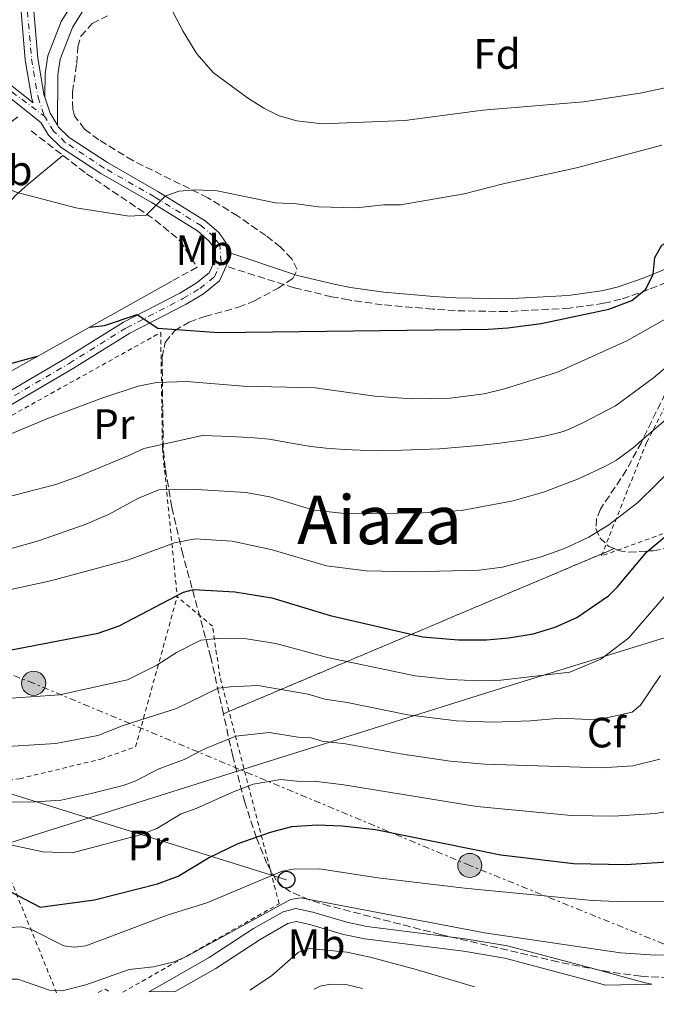
# Model space of a CAD drawing. Units: metres. Extents: x 599983 to 603408, y 4773120 to 4775484.
# Drawn here: x 601581 to 601732, y 4773141 to 4773373 of the extents above; entities that cross this region are included whole.
import ezdxf
from ezdxf.enums import TextEntityAlignment as Align

# ---------------------------------------------------------------- set-up
doc = ezdxf.new("R2010")
doc.units = ezdxf.units.M
doc.header["$MEASUREMENT"] = 0
for name, pattern in [('DGN Style 2', [1.7399219301090239, 1.043953158065414, -0.6959687720436097]), ('DGN Style 3', [2.435890702152634, 1.739921930109024, -0.6959687720436097]), ('DGN Style 4', [2.7856150101045474, 1.391937544087219, -0.6959687720436097, 0.001739921930109024, -0.6959687720436097]), ('DGN Style 7', [3.4798438602180486, 1.565929737098122, -0.6959687720436097, 0.5219765790327072, -0.6959687720436097])]:
    doc.linetypes.add(name, pattern=pattern)
for name, color, linetype, lineweight in [('Camino', 7, 'DGN Style 3', 0), ('Curva de nivel directora', 30, 'Continuous', 30), ('Curva de nivel intermedia', 30, 'Continuous', 0), ('Eje pista pavimentada', 7, 'DGN Style 4', 0), ('Etiqueta de uso rústico', 92, 'Continuous', 0), ('Etiqueta de zona arbolada', 92, 'Continuous', 0), ('Linea de separación interior de zonas arboladas', 92, 'DGN Style 3', 0), ('Límite de municipio', 7, 'Continuous', 0), ('Línea de cambio de uso (parcela vista)', 92, 'Continuous', 0), ('Línea de muro de contención', 1, 'Continuous', 13), ('Línea de pista pavimentada', 7, 'Continuous', 0), ('Línea eléctrica', 6, 'DGN Style 7', 0), ('Línea telefónica', 7, 'Continuous', 0), ('Margen derecho', 7, 'Continuous', 0), ('pavimentado', 23, 'Continuous', 0), ('Pontón-alcantarilla (pasos de agua)', 1, 'DGN Style 2', 0), ('Poste telefónico', 7, 'Continuous', 0), ('Poste tendido eléctrico', 7, 'Continuous', 0), ('Seto', 92, 'DGN Style 3', 0), ('Tela metálica o alambrada', 7, 'DGN Style 2', 0), ('Texto de Área (paraje) menor', 7, 'Continuous', 0), ('Zona arbolada', 92, 'DGN Style 3', 0)]:
    doc.layers.add(name, color=color, linetype=linetype, lineweight=lineweight)
doc.styles.add('Style-Arial', font='arial.ttf')

# ---------------------------------------------------------------- blocks, each defined once
blk = doc.blocks.new('5PELE')
at = {"layer": 'Pontón-alcantarilla (pasos de agua)', "linetype": 'Continuous', "lineweight": 0}
h = blk.add_hatch(color=9, dxfattribs=at)
edge = h.paths.add_edge_path()
edge.add_arc((-2.000000476837158e-05, 0), 0.2850000000000001, 0, 360)
at = {"layer": 'Pontón-alcantarilla (pasos de agua)', "color": 252, "linetype": 'Continuous', "lineweight": 0}
blk.add_circle((-2.000000476837158e-05, 0), 0.2850000000000001, dxfattribs=at)
blk = doc.blocks.new('5PTT')
at = {"layer": 'Seto', "color": 7, "linetype": 'Continuous', "lineweight": 30}
blk.add_circle((2.382683753967285e-05, 4.306399822235108e-05), 0.1995000005932858, dxfattribs=at)

msp = doc.modelspace()

# ---------------------------------------------------------------- linework, layer by layer
at = {"layer": 'Camino', "color": 7, "linetype": 'DGN Style 3', "lineweight": 0}
msp.add_polyline3d([(601741.0399999992, 4773313.980000001, 548.0800000000017), (601730.0500000011, 4773309.45, 550.0899999999966), (601723.4799999996, 4773307.160000001, 550.7299999999959), (601719.4499999996, 4773306.220000001, 550.9199999999983), (601711.3500000016, 4773305.070000002, 551.1699999999984), (601696.4099999993, 4773304.26, 551.929999999993), (601684.3399999995, 4773304.49, 552.7100000000065), (601679.0799999977, 4773304.83, 552.7700000000041), (601667.1000000016, 4773305.880000001, 551.3500000000059), (601659.1199999999, 4773307.020000001, 550.5899999999965), (601655.120000001, 4773307.78, 550.6699999999983), (601646.2899999977, 4773309.880000002, 551.6600000000036), (601630.170000002, 4773314.970000001, 553.3500000000058)], dxfattribs=at)
at = {"layer": 'Curva de nivel directora', "color": 30, "linetype": 'Continuous', "lineweight": 30, "flags": 128}
for points, elevation in [([(601597.8800000004, 4773300.570000002), (601601.4199999986, 4773301.000000001), (601609.1599999992, 4773303.54), (601614.0599999985, 4773300.34), (601628.3599999994, 4773299.340000001), (601692.1400000001, 4773300.109999999), (601696.7499999991, 4773300.390000001), (601704.6799999995, 4773301.420000002), (601720.6399999987, 4773304.859999999), (601726.1100000005, 4773306.900000002), (601729.3699999994, 4773309.58), (601731.0900000005, 4773313.12), (601731.4799999993, 4773317.080000001), (601733.2000000004, 4773319.960000002), (601740.1899999998, 4773323.920000001), (601751.7500000002, 4773329.420000002), (601761.3899999983, 4773332.170000001), (601769.2299999993, 4773333.78), (601777.8499999982, 4773334.779999999), (601786.6500000004, 4773335.34), (601795.5399999997, 4773335.460000001)], 550.0000000000003), ([(601413.8199999998, 4773140.530000002), (601415.2900000006, 4773156.730000001), (601416.2199999982, 4773162.200000001), (601417.87, 4773167.869999999), (601419.9699999989, 4773172.740000002), (601425.8899999999, 4773184.26), (601429.5399999999, 4773192.180000002), (601432.8500000002, 4773197.440000001), (601436.1699999995, 4773205.26), (601439.7799999993, 4773215.210000004), (601444.4699999987, 4773224.870000001), (601447.4999999995, 4773229.310000002), (601451.3499999986, 4773232.970000002), (601463.6399999999, 4773241.470000002), (601475.6699999997, 4773249.109999999), (601497.6199999991, 4773262.29), (601509.5999999996, 4773270.650000002), (601536.0599999997, 4773280.869999999), (601548.3199999997, 4773284.100000001), (601552.9199999997, 4773285.690000001), (601562.2400000005, 4773287.350000001), (601585.6299999993, 4773293.730000001)], 550.0000000000005), ([(601579.0099999988, 4773224.220000001), (601599.959999999, 4773228.25), (601604.9300000002, 4773230.01), (601620.0899999992, 4773237.910000001), (601622.4899999996, 4773238.57), (601632.2799999998, 4773238.040000001), (601640.9900000002, 4773236.580000001), (601654.7399999988, 4773232.439999999), (601676.6199999991, 4773227.360000002), (601685.0799999993, 4773226.65), (601691.7600000001, 4773226.67), (601696.9900000005, 4773227.119999999), (601702.7500000006, 4773228.109999999), (601707.9400000006, 4773229.660000001), (601713.0999999995, 4773231.960000001), (601720.5800000007, 4773237.07), (601722.7199999996, 4773239.220000001), (601729.6299999986, 4773247.450000001), (601735.7899999988, 4773252.590000002)], 525.0000000000002), ([(601579.1600000008, 4773167.200000001), (601586.2100000004, 4773163.500000002), (601599.0499999993, 4773165.240000002), (601614.0000000005, 4773168.990000002), (601618.8799999999, 4773170.850000001), (601626.0399999992, 4773175.170000002), (601633.0499999986, 4773178.510000001), (601640.6799999997, 4773181.210000001), (601645.7099999988, 4773182.57), (601651.6799999989, 4773182.95), (601657.6400000001, 4773182.680000001), (601665.4799999989, 4773181.820000002), (601695.1299999986, 4773175.850000001), (601712.2599999991, 4773173.800000002), (601724.6399999997, 4773173.560000002), (601737.0099999993, 4773174.390000002)], 500.0000000000007)]:
    msp.add_lwpolyline(points, dxfattribs=dict(at, elevation=elevation))
at = {"layer": 'Curva de nivel intermedia', "color": 30, "linetype": 'Continuous', "lineweight": 0, "flags": 128}
for points, elevation in [([(601737.6600000019, 4773357.949999999), (601728.0700000006, 4773355.91), (601714.6399999994, 4773353.82), (601690.8900000007, 4773351.84), (601672.4000000014, 4773349.439999999), (601652.9100000005, 4773348.65), (601646.8600000021, 4773349.38), (601642.7200000003, 4773350.56), (601639.1300000006, 4773352.320000002), (601635.2600000015, 4773354.750000001), (601627.2199999993, 4773360.689999999), (601623.2300000017, 4773365.17), (601620.0100000009, 4773370.470000001), (601612.6399999993, 4773384.669999998)], 560), ([(601671.42, 4773329.470000001), (601667.4100000003, 4773329.459999999), (601660.9900000007, 4773328.809999999), (601652.040000001, 4773328.99), (601646.8100000008, 4773329.75), (601641.8700000009, 4773329.96), (601628.1, 4773332.81), (601623.0300000006, 4773333.020000001), (601619.0400000007, 4773332.699999998), (601615.7599999995, 4773331.560000001), (601611.3000000004, 4773327.039999999), (601607.2999999993, 4773326.779999999), (601594.6500000005, 4773328.82), (601580.5900000012, 4773332.49), (601572.0400000017, 4773335.949999998), (601564.4700000011, 4773340.880000001), (601562.0500000004, 4773344.070000002), (601560.6199999999, 4773348.439999999), (601560.2900000013, 4773352.83), (601560.0800000012, 4773370.279999998), (601560.8000000009, 4773378.380000001)], 555.0000000000001), ([(601733.1900000015, 4773343.579999999), (601712.9699999999, 4773338.220000002), (601695.6400000005, 4773334.48), (601686.4200000003, 4773332.060000001), (601671.42, 4773329.470000001)], 555.0000000000001), ([(601567.8500000007, 4773257.699999999), (601589.9200000009, 4773263.359999998), (601595.4800000021, 4773265.34), (601607.1600000008, 4773270.210000002), (601610.7700000006, 4773271.899999999), (601624.6399999999, 4773274.970000001), (601631.3099999997, 4773274.76), (601636.8500000007, 4773274.449999999), (601640.3399999999, 4773274.069999999), (601646.5300000013, 4773272.970000001), (601650.2400000016, 4773272.399999999), (601653.8400000003, 4773271.990000002), (601658.0700000015, 4773271.67), (601661.8900000014, 4773271.499999999), (601667.1900000012, 4773271.419999998), (601671.7900000011, 4773271.480000001), (601680.610000001, 4773271.859999998), (601689.9400000008, 4773272.609999999), (601694.9100000019, 4773273.17), (601700.6100000015, 4773273.96), (601705.0500000005, 4773274.730000001), (601708.0999999995, 4773275.41), (601709.8099999992, 4773275.92), (601711.2500000009, 4773276.439999999), (601714.520000001, 4773277.930000001), (601722.2200000013, 4773282.02), (601731.2200000001, 4773288.569999999), (601752.9900000007, 4773307.029999999)], 540.0000000000001), ([(601569.8900000014, 4773271.390000001), (601588.1900000009, 4773279.039999999), (601601.0400000009, 4773283.869999998), (601609.3700000015, 4773286.609999998), (601613.7300000022, 4773287.529999999), (601620.9200000007, 4773287.730000001), (601634.24, 4773286.640000001), (601651.2699999999, 4773286.279999998), (601665.3, 4773284.26), (601673.9600000014, 4773283.679999999), (601683.1600000014, 4773283.800000002), (601691.2100000003, 4773284.82), (601695.9400000023, 4773286.01), (601708.4700000006, 4773289.930000001), (601724.8699999999, 4773297.369999999), (601735.9100000017, 4773303.55)], 545), ([(601579.1400000006, 4773248.189999999), (601585.8700000007, 4773250.07), (601596.9000000014, 4773253.929999998), (601602.3500000007, 4773256.279999999), (601609.51, 4773260.130000001), (601614.2799999998, 4773262.140000001), (601623.2600000009, 4773262.189999999), (601634.8800000015, 4773261.49), (601640.5200000008, 4773260.459999999), (601650.9300000002, 4773257.300000001), (601658.9500000001, 4773256.430000001), (601676.6799999995, 4773256.659999999), (601685.8400000014, 4773257.25), (601698.020000001, 4773259.560000001), (601705.1900000013, 4773261.56), (601713.4400000015, 4773264.699999999), (601719.8300000018, 4773267.750000001), (601722.4200000003, 4773269.140000001), (601726.8100000002, 4773272.390000001), (601727.8099999991, 4773273.34), (601738.5400000003, 4773282.539999999)], 535), ([(601574.1699999997, 4773237.48), (601588.6800000003, 4773240.609999998), (601607.1400000007, 4773245.600000001), (601617.9700000002, 4773249.63), (601622.900000001, 4773250.58), (601631.6100000015, 4773249.980000001), (601641.0599999996, 4773247.92), (601653.9100000019, 4773244.189999999), (601663.2500000005, 4773243), (601674.3100000002, 4773242.75), (601690.000000001, 4773243.140000002), (601695.5199999998, 4773243.890000001), (601704.6600000017, 4773246.279999999), (601710.1500000012, 4773248.289999999), (601715.9400000004, 4773250.92), (601720.6100000018, 4773253.850000001), (601727.4900000017, 4773259.109999999), (601736.7900000003, 4773268.300000001)], 530.0000000000001), ([(601561.04, 4773211.609999999), (601590.8000000014, 4773213.680000001), (601606.9100000005, 4773217.220000001), (601613.8100000005, 4773220.720000001), (601618.4300000007, 4773223.670000001), (601624.2100000008, 4773226.569999999), (601628.1200000001, 4773226.99), (601634.9700000009, 4773226.949999999), (601641.9300000013, 4773225.779999998), (601654.1300000009, 4773222.539999999), (601674.8800000001, 4773218.149999999), (601683.1200000012, 4773217.289999999), (601689.9299999997, 4773217.01), (601695.0999999995, 4773217.169999998), (601711.3899999995, 4773219.050000001), (601718.75, 4773222.079999999), (601725.4000000019, 4773227.180000001), (601737.0800000007, 4773240.789999997)], 520), ([(601564.3100000002, 4773200.560000001), (601589.940000001, 4773202.159999999), (601599.8400000005, 4773204.05), (601605.8200000019, 4773206.390000001), (601618.4200000018, 4773210.480000001), (601628.3300000002, 4773215.230000001), (601631.2600000005, 4773215.539999999), (601637.650000001, 4773215.850000001), (601649.5700000012, 4773213.829999999), (601653.5099999995, 4773212.640000001), (601658.8200000003, 4773211.849999999), (601673.15, 4773208.939999999), (601684.620000001, 4773207.539999999), (601693.2100000008, 4773207.220000001), (601702.1300000014, 4773207.51), (601709.1500000021, 4773208.149999999), (601715.9900000017, 4773207.83), (601718.9800000002, 4773208.029999998), (601726.1500000006, 4773209.619999998), (601728.1199999999, 4773211.23), (601732.8200000004, 4773218.239999999)], 515.0000000000001), ([(601575.0400000013, 4773188.48), (601583.800000001, 4773188.300000001), (601591.1700000003, 4773188.8), (601598.2699999993, 4773190.34), (601605.8900000012, 4773192.220000001), (601608.8200000017, 4773193.33), (601614.100000001, 4773196.109999998), (601620.3100000004, 4773198.390000001), (601625.3500000007, 4773200.960000001), (601632.4500000018, 4773203.890000001), (601640.3399999999, 4773204.759999999), (601647.230000001, 4773203.689999998), (601650.2700000008, 4773203.539999999), (601652.9000000015, 4773202.74), (601658.4300000013, 4773202.13), (601671.4100000011, 4773199.740000002), (601683.1400000014, 4773197.98), (601691.320000002, 4773197.269999999), (601718.8700000007, 4773196.41), (601726.3000000004, 4773196.899999999), (601732.6700000007, 4773198.449999999)], 510), ([(601578.5500000005, 4773178.369999998), (601586.8499999997, 4773176.570000002), (601593.7699999998, 4773176.37), (601609.9500000003, 4773180.599999999), (601613.8500000007, 4773182.09), (601619.5800000017, 4773185.55), (601623.1, 4773186.810000001), (601631.530000001, 4773190.63), (601636.5600000002, 4773192.55), (601643.030000001, 4773193.659999999), (601647.7200000006, 4773193.21), (601650.9800000016, 4773193.240000002), (601658.0400000003, 4773192.4), (601689.4300000012, 4773187.32), (601711.85, 4773185.17), (601721.7600000007, 4773184.98), (601731.6600000004, 4773185.65), (601737.0000000002, 4773186.54)], 505.0000000000001), ([(601568.5900000005, 4773142.84), (601570.6300000013, 4773145.96), (601571.9700000001, 4773151.32), (601573.0300000019, 4773154.08), (601574.390000001, 4773156.220000001), (601576.520000001, 4773157.76), (601578.9599999995, 4773158.689999999), (601581.7100000011, 4773158.859999999), (601584.3200000017, 4773158.109999998), (601591.8299999997, 4773154.329999999), (601594.3100000008, 4773154.029999999), (601597.0600000002, 4773154.319999999), (601616.2900000016, 4773161.62), (601625.61, 4773164.539999999), (601643.4400000002, 4773172), (601646.0100000005, 4773172.489999999), (601652.26, 4773172.539999999), (601666.0500000011, 4773170.390000001), (601686.520000001, 4773167.980000001), (601716.8000000009, 4773165.08), (601722.6100000001, 4773164.81), (601738.3500000003, 4773164.890000001)], 495), ([(601743.1200000001, 4773152.359999999), (601731.6600000004, 4773152.149999999), (601723.4000000014, 4773152.719999999), (601691.2200000016, 4773157.42), (601647.8500000001, 4773165.730000001), (601645.3800000001, 4773165.289999997), (601621.000000001, 4773151.87), (601617.9400000012, 4773150.59), (601613.0599999995, 4773149.38), (601607.2600000014, 4773148.74), (601597.0399999999, 4773145.17), (601591.4400000008, 4773143.720000001), (601588.4500000001, 4773143.84), (601580.9800000001, 4773146.460000001), (601579.4500000012, 4773146.449999999), (601577.6200000007, 4773145.210000001), (601576.2800000019, 4773142.960000001)], 490.0000000000002), ([(601635.8200000003, 4773143.84), (601640.8800000007, 4773147.23), (601647.26, 4773152.889999999), (601649.8600000017, 4773153.689999999), (601658.730000001, 4773152.819999999), (601664.2200000006, 4773151.67), (601675.1000000014, 4773148.779999998), (601688.8600000012, 4773144.63)], 485), ([(601650.9800000016, 4773144.069999999), (601652.3800000007, 4773144.850000001), (601654.8500000006, 4773145.289999999), (601658.4900000017, 4773145.189999999), (601662.4200000013, 4773144.239999999)], 480.0000000000005)]:
    msp.add_lwpolyline(points, dxfattribs=dict(at, elevation=elevation))
at = {"layer": 'Eje pista pavimentada', "color": 7, "linetype": 'DGN Style 4', "lineweight": 0}
for points in [[(601732.8000000003, 4773551.450000001, 558.5599999999978), (601730.4800000002, 4773548.200000001, 558.6199999999953), (601728.0399999993, 4773545.490000002, 558.7299999999959), (601725.0300000008, 4773542.810000002, 558.9400000000023), (601721.649999999, 4773540.690000001, 559.1900000000024), (601711.66, 4773536.570000002, 560.070000000007), (601702.7300000006, 4773532.160000001, 559.8999999999943), (601696.4499999996, 4773527.199999999, 560.3000000000029), (601691.9899999981, 4773522.91, 560.5700000000071), (601683.4099999996, 4773514.470000003, 560.5500000000029), (601677.8999999977, 4773508.700000001, 560.2899999999937), (601666.2199999989, 4773495.480000002, 558.779999999999), (601640.140000001, 4773465.730000001, 558.7100000000064), (601619.1099999979, 4773442.080000001, 557.7200000000013), (601605.3599999994, 4773426.210000002, 558.229999999996), (601596.7800000006, 4773415.65, 557.8899999999994), (601592.4600000001, 4773408.930000002, 557.6199999999953), (601588.780000001, 4773401.480000001, 557.5599999999978), (601584.4299999991, 4773389.710000001, 557.5599999999978), (601583.1000000013, 4773382.12, 557.5099999999949), (601582.9800000006, 4773378.130000001, 557.429999999993), (601584.2199999989, 4773363.980000001, 557.3899999999995), (601585.7399999988, 4773354.9, 556.8899999999994), (601587.2299999997, 4773350.480000001, 556.8399999999967)], [(601466.2699999984, 4773317.130000004, 555.8800000000048), (601464.1099999992, 4773316.5, 556.0200000000042), (601455.3999999987, 4773313.810000001, 555.8800000000048), (601450.7099999993, 4773313.42, 555.9799999999959), (601449.0300000008, 4773314.15, 556.2200000000012), (601448.0799999986, 4773315.040000003, 556.3600000000006), (601447.7199999987, 4773316.110000002, 556.3600000000006), (601447.6799999984, 4773317.050000002, 556.300000000003), (601448.9400000012, 4773318.740000002, 556.300000000003), (601457.0899999986, 4773327.100000001, 555.2899999999937), (601466.2600000016, 4773334.359999999, 554.9900000000054), (601481.87, 4773344.150000001, 554.6199999999955), (601498.8099999982, 4773353.160000001, 553.9499999999971), (601517.3999999982, 4773360.330000003, 553.6199999999955), (601538.7199999974, 4773367.560000001, 554.9600000000064), (601550.5500000004, 4773371.130000002, 555.2899999999937), (601556.23, 4773371.210000004, 555.6300000000047), (601564.5000000001, 4773367.2, 555.9600000000064), (601574.9400000006, 4773359.640000002, 556.9700000000013), (601587.2299999997, 4773350.480000001, 556.8399999999967)], [(601577.6499999975, 4773282.930000001, 547.1600000000036), (601593.0900000003, 4773292.010000002, 548.8999999999943), (601606.6700000013, 4773300.449999999, 549.5099999999949), (601619.9899999985, 4773307.32, 551.8600000000006), (601623.9800000006, 4773309.720000001, 552.1999999999971), (601627.4099999993, 4773312.470000003, 552.5800000000017), (601629.010000002, 4773316.060000001, 553.5399999999937), (601628.6799999989, 4773320.040000003, 553.8699999999955), (601627.32, 4773321.930000002, 554.1199999999953), (601624.3400000005, 4773324.540000002, 554.5399999999936), (601613.2499999994, 4773331.380000002, 555.5399999999936), (601601.3700000016, 4773338.199999999, 556.8899999999994), (601592.1700000018, 4773344.25, 556.550000000003), (601589.3999999978, 4773346.940000001, 556.8899999999994), (601587.2299999997, 4773350.480000001, 556.8399999999967)]]:
    msp.add_polyline3d(points, dxfattribs=at)
at = {"layer": 'Linea de separación interior de zonas arboladas', "color": 92, "linetype": 'DGN Style 3', "lineweight": 0, "extrusion": (-0.09137876931160302, -0.0386085189828657, 0.9950674865460365), "elevation": -238741.5971482781, "flags": 128}
msp.add_lwpolyline([(-4162709.240940607, 2400070.552663533), (-4162709.240940607, 2400171.358822074)], dxfattribs=at)
at = {"layer": 'Límite de municipio', "color": 7, "linetype": 'Continuous', "lineweight": 0}
msp.add_polyline3d([(601509.7800000012, 4773141.960000001, 504.93), (601513.7300000006, 4773149.640000001, 507.68), (601517.0300000012, 4773156.310000001, 510.1300000000001), (601520.4800000006, 4773161.84, 511.97), (601544.7399999984, 4773167.92, 510), (601638.8900000006, 4773197.5, 506.97), (601695.0599999987, 4773215.140000001, 518.97), (601776.3500000016, 4773240.27, 508.34), (601831.3900000006, 4773256.869999999, 516.46), (601846.3000000007, 4773260.850000001, 514.78), (601859.4400000013, 4773264.16, 511.61), (601875.1600000003, 4773265.619999999, 512.21), (601929.4400000013, 4773275.730000001, 535.72), (601955.629999999, 4773280.83, 544.5700000000002), (601980.0599999987, 4773284.369999999, 551.4300000000001), (602037.2800000012, 4773293.9, 558.78), (602082.25, 4773306.109999999, 548.5500000000001), (602121.2600000016, 4773317.560000001, 535.2)], dxfattribs=at)
at = {"layer": 'Línea de cambio de uso (parcela vista)', "color": 92, "linetype": 'Continuous', "lineweight": 0}
msp.add_polyline3d([(601591.6299999999, 4773341.16, 556.6499999999943), (601583.4000000004, 4773334.350000001, 555.4799999999959), (601580.4100000003, 4773331.689999999, 555.3899999999994), (601576.5099999999, 4773327.430000001, 555.4799999999959), (601567.4100000003, 4773315.51, 554.4700000000012), (601563.8700000001, 4773313.74, 554.3500000000058), (601556.4600000001, 4773311.49, 554.3099999999977), (601552.6600000003, 4773312.350000001, 554.75), (601551.8899999997, 4773312.9, 554.8099999999977), (601549.6100000005, 4773316.210000001, 554.4600000000064), (601547.4600000001, 4773323.980000001, 554.9799999999959), (601547.9800000006, 4773327.91, 554.9700000000012), (601548.3399999999, 4773328.550000001, 554.9799999999959), (601548.9000000004, 4773329.15, 555), (601549.0300000003, 4773329.289999999, 555), (601551.1399999997, 4773331.560000001, 555.070000000007), (601553.6399999997, 4773333.039999999, 555.1399999999994), (601561.7800000003, 4773336.76, 555.3099999999977), (601567.9100000003, 4773339.92, 555.6499999999943), (601571.3499999996, 4773343.050000001, 556.1499999999943), (601580.9600000001, 4773350.310000001, 556.6499999999943)], dxfattribs=at)
at = {"layer": 'Línea de muro de contención', "color": 1, "linetype": 'Continuous', "lineweight": 13}
msp.add_polyline3d([(601535.2599999999, 4773272.76, 548.2700000000041), (601539.5700000003, 4773271.480000001, 547.6000000000058), (601542.3899999997, 4773271.109999999, 547.6000000000058), (601545.4699999997, 4773271.279999999, 547.6000000000058), (601617.3799999999, 4773311.470000001, 552.4600000000064)], dxfattribs=at)
at = {"layer": 'Línea de pista pavimentada', "color": 7, "linetype": 'Continuous', "lineweight": 0, "extrusion": (0.5366451459248766, 0.246308535945352, 0.8070589151206531), "elevation": 1499006.433297751, "flags": 128}
msp.add_lwpolyline([(4087275.619356627, -2047907.076509509), (4087278.908860613, -2047906.602311729), (4087282.846787204, -2047907.110380779)], dxfattribs=at)
at = {"layer": 'Línea de pista pavimentada', "color": 7, "linetype": 'Continuous', "lineweight": 0, "extrusion": (-0.2931368074811554, -0.08727038436377112, 0.9520791417275959), "elevation": -592402.1464463131, "flags": 128}
msp.add_lwpolyline([(-4403210.73169162, 1845884.590021305), (-4403211.421612446, 1845885.211237253), (-4403213.935107778, 1845885.767062048)], dxfattribs=at)
at = {"layer": 'Línea de pista pavimentada', "color": 7, "linetype": 'Continuous', "lineweight": 0}
for points in [[(601587.3099999981, 4773354.930000001, 556.9100000000037), (601587.1999999986, 4773355.270000001, 556.8899999999994), (601585.7099999997, 4773364.17, 557.3899999999995), (601584.4800000006, 4773378.170000001, 557.429999999993), (601584.6000000011, 4773381.970000001, 557.5099999999949), (601585.8799999974, 4773389.320000002, 557.5599999999978), (601590.16, 4773400.880000004, 557.5599999999978), (601593.7699999998, 4773408.189999999, 557.6199999999953), (601597.9999999988, 4773414.77, 557.8899999999994), (601606.5100000004, 4773425.25, 558.229999999996), (601620.2399999988, 4773441.090000001, 557.7200000000013), (601641.2600000007, 4773464.740000002, 558.7100000000064), (601667.3500000021, 4773494.490000002, 558.7500000000001), (601678.9999999995, 4773507.690000001, 560.3099999999978), (601684.4800000002, 4773513.420000002, 560.5500000000029), (601693.0299999998, 4773521.83, 560.5700000000071), (601697.4299999987, 4773526.07, 560.3000000000029), (601703.5399999997, 4773530.890000002, 559.8999999999943), (601712.2800000014, 4773535.199999999, 560.070000000007), (601722.3399999997, 4773539.350000001, 559.1900000000024), (601725.9299999994, 4773541.609999999, 558.9400000000023), (601729.1000000011, 4773544.420000001, 558.7299999999959), (601731.6600000004, 4773547.26, 558.6199999999953), (601734.0599999988, 4773550.630000001, 558.5599999999978)], [(601587.3099999981, 4773354.930000001, 556.9100000000037), (601587.3999999973, 4773360.53, 557.1300000000047), (601588.0799999969, 4773364.699999999, 557.3600000000006), (601591.1700000003, 4773372.790000001, 558.2200000000012), (601594.4600000005, 4773378.01, 558.8099999999977), (601597.3599999995, 4773381.330000001, 558.9900000000052), (601600.8999999978, 4773383.92, 559.0800000000017), (601606.2499999988, 4773385.699999999, 559.3899999999994), (601619.7899999997, 4773389.050000002, 560.4900000000052), (601638.5300000015, 4773395.230000002, 563.0399999999937), (601661.8899999993, 4773404.600000001, 564.9299999999931), (601682.9600000003, 4773413.08, 567.1100000000006), (601728.7600000014, 4773431.02, 572.6900000000024), (601737.5199999989, 4773435.020000001, 573.7200000000013), (601744.3500000017, 4773438.940000001, 574.5099999999949), (601749.8500000003, 4773442.52, 575.2400000000054), (601769.3599999989, 4773455.880000001, 579.1900000000023), (601846.1099999984, 4773509.49, 590.9199999999983)], [(601738.8900000012, 4773432.350000001, 573.7200000000013), (601729.9299999981, 4773428.25, 572.6900000000024), (601684.0699999989, 4773410.290000003, 567.1100000000006), (601663.0100000014, 4773401.820000002, 564.9299999999931), (601639.5599999975, 4773392.410000001, 563.0399999999937), (601620.620000001, 4773386.160000001, 560.4900000000052), (601607.0899999993, 4773382.82, 559.3899999999994), (601602.2899999982, 4773381.220000002, 559.0800000000017), (601599.399999998, 4773379.100000001, 558.9900000000052), (601596.87, 4773376.210000001, 558.8099999999977), (601593.8599999994, 4773371.440000001, 558.2200000000012), (601591.0000000005, 4773363.920000002, 557.3600000000006), (601590.3999999971, 4773360.260000001, 557.1300000000047), (601590.3000000009, 4773348.350000001, 556.9299999999931)], [(601462.5899999993, 4773333.070000002, 555.0599999999978), (601465.5300000008, 4773335.4, 554.9600000000064), (601481.2300000007, 4773345.26, 554.6199999999955), (601498.2800000008, 4773354.320000002, 553.9499999999971), (601516.9600000001, 4773361.53, 553.6199999999955), (601538.3299999986, 4773368.77, 554.9600000000064), (601550.3500000016, 4773372.400000001, 555.2899999999937), (601556.5199999983, 4773372.480000002, 555.6300000000047), (601565.1599999996, 4773368.300000003, 555.9600000000064), (601575.7099999996, 4773360.650000001, 556.9700000000013), (601584.5900000001, 4773353.630000001, 556.6199999999955), (601584.2800000014, 4773354.529999999, 556.8899999999994), (601582.7300000002, 4773363.790000002, 557.3899999999995), (601581.4800000008, 4773378.080000001, 557.429999999993), (601581.6099999984, 4773382.279999999, 557.5099999999949), (601581.949999998, 4773384.210000004, 557.5200000000041)], [(601576.8599999985, 4773284.199999999, 547.1600000000036), (601592.3199999993, 4773293.290000002, 548.8999999999943), (601605.9299999992, 4773301.760000001, 549.5099999999949), (601619.2600000021, 4773308.640000001, 551.8600000000006), (601623.12, 4773310.960000001, 552.1999999999971), (601626.1900000012, 4773313.42, 552.5800000000017), (601627.4899999975, 4773316.320000002, 553.5399999999937), (601627.2199999993, 4773319.500000002, 553.8699999999955), (601626.199999998, 4773320.920000001, 554.1199999999953), (601623.4400000018, 4773323.330000001, 554.5399999999936), (601612.4899999973, 4773330.09, 555.5399999999936), (601600.5799999982, 4773336.920000001, 556.8899999999994), (601591.2300000007, 4773343.080000001, 556.550000000003), (601588.230000001, 4773345.990000002, 556.8899999999994), (601586.3700000015, 4773348.970000001, 556.4900000000054), (601574.1700000018, 4773358.630000001, 556.9700000000013)], [(601630.3299999986, 4773318.359999999, 553.7100000000065), (601630.1400000007, 4773320.580000001, 553.8699999999955), (601628.4299999987, 4773322.95, 554.1199999999953), (601625.23, 4773325.750000001, 554.5399999999936), (601614.0199999984, 4773332.670000002, 555.5399999999936), (601602.1600000008, 4773339.480000002, 556.8899999999994), (601593.1200000016, 4773345.430000001, 556.550000000003), (601590.579999998, 4773347.890000001, 556.8899999999994), (601590.3000000009, 4773348.350000001, 556.9299999999931)], [(601578.4499999976, 4773281.650000001, 547.1600000000036), (601593.8700000005, 4773290.720000002, 548.8999999999943), (601607.4099999989, 4773299.15, 549.5099999999949), (601620.7199999995, 4773306.01, 551.8600000000006), (601624.839999999, 4773308.490000002, 552.1999999999971), (601628.6299999976, 4773311.530000002, 552.5800000000017), (601630.170000002, 4773314.970000001, 553.3500000000058)], [(601611.8900000005, 4773143.49, 489.6399999999995), (601612.199999999, 4773143.670000001, 489.6900000000024), (601626.1799999999, 4773151.580000003, 490.4299999999931), (601636.6400000006, 4773158.420000001, 490.2200000000013), (601643.6599999992, 4773162.42, 488.8099999999977), (601646.6599999988, 4773163.170000001, 488.729999999996), (601650.6999999976, 4773162.34, 488.7200000000012), (601658.6900000006, 4773159.920000001, 488.6199999999953), (601663.4699999974, 4773158.950000001, 488.4900000000052), (601686.7100000009, 4773156.040000001, 488.2200000000013), (601696.6700000009, 4773154.350000001, 488.1499999999943), (601716.3400000005, 4773149.160000001, 488.029999999999), (601729.2199999974, 4773145.609999999, 486.8000000000029), (601730.82, 4773145.260000001, 486.6900000000023)], [(601618.14, 4773143.580000003, 489.9199999999984), (601627.7399999979, 4773149.02, 490.4299999999931), (601638.2099999997, 4773155.859999999, 490.2200000000013), (601644.7899999978, 4773159.61, 488.8099999999977), (601646.719999999, 4773160.090000001, 488.729999999996), (601649.969999999, 4773159.430000002, 488.7200000000012), (601657.9599999997, 4773157.010000001, 488.6199999999953), (601662.98, 4773155.990000002, 488.4900000000052), (601686.2800000019, 4773153.080000001, 488.2200000000013), (601696.0300000017, 4773151.420000001, 488.1499999999943), (601715.5599999982, 4773146.270000001, 488.029999999999), (601719.8099999973, 4773145.090000001, 487.6300000000048)]]:
    msp.add_polyline3d(points, dxfattribs=at)
at = {"layer": 'Línea eléctrica', "color": 6, "linetype": 'DGN Style 7', "lineweight": 0}
msp.add_polyline3d([(601756.2800000014, 4773145.640000001, 485.4600000000065), (601687.780000002, 4773173.350000001, 497.929999999993), (601584.690000001, 4773216.400000001, 521.3800000000047), (601508.3299999983, 4773245.749999999, 545.8000000000029), (601457.5737940586, 4773261.614080061, 553.3448000000062), (601416.5699999996, 4773274.429999999, 559.4400000000023)], dxfattribs=at)
at = {"layer": 'Línea telefónica', "color": 7, "linetype": 'Continuous', "lineweight": 0, "extrusion": (0.3314356438935538, 0.9288876555944731, 0.1652819930938304), "elevation": 4633226.655845219, "flags": 128}
msp.add_lwpolyline([(1037588.599683429, -775917.3822893834), (1037499.283539429, -775944.7182587401), (1037406.695046491, -775967.8767728391)], dxfattribs=at)
at = {"layer": 'Margen derecho', "color": 7, "linetype": 'Continuous', "lineweight": 0}
msp.add_polyline3d([(601630.3299999986, 4773318.359999999, 553.7100000000065), (601647.0799999967, 4773312.77, 551.6600000000036), (601655.739999998, 4773310.710000001, 550.6699999999983), (601659.6099999994, 4773309.980000002, 550.5899999999965), (601667.4499999981, 4773308.86, 551.3500000000059), (601679.3099999981, 4773307.82, 552.7700000000041), (601684.469999999, 4773307.49, 552.7100000000065), (601696.359999998, 4773307.26, 551.929999999993), (601711.0499999998, 4773308.060000002, 551.1699999999984), (601718.8999999977, 4773309.170000001, 550.9199999999983), (601722.6399999993, 4773310.050000002, 550.7299999999959), (601728.9800000006, 4773312.26, 550.0899999999966), (601739.8799999993, 4773316.75, 548.0800000000017)], dxfattribs=at)
at = {"layer": 'pavimentado', "color": 23, "linetype": 'Continuous', "lineweight": 0}
for points in [[(601575.7100000001, 4773360.65, 556.9700000000012), (601584.5900000005, 4773353.63, 556.6199999999953), (601584.280000002, 4773354.529999998, 556.8899999999994), (601582.7300000008, 4773363.790000001, 557.3899999999994), (601581.4800000013, 4773378.080000001, 557.429999999993)], [(601584.480000001, 4773378.17, 557.429999999993), (601585.7100000002, 4773364.17, 557.3899999999994), (601587.199999999, 4773355.270000001, 556.8899999999994), (601587.3099999984, 4773354.929999999, 556.9100000000036), (601588.579999998, 4773351.180000001, 557.2100000000064), (601590.3000000013, 4773348.350000001, 556.929999999993), (601590.5799999986, 4773347.890000001, 556.8899999999994), (601593.1200000021, 4773345.429999999, 556.5500000000029), (601602.1600000013, 4773339.480000001, 556.8899999999994), (601614.0199999989, 4773332.670000001, 555.5399999999936), (601625.2300000006, 4773325.750000001, 554.5399999999936), (601628.4299999991, 4773322.95, 554.1199999999953), (601630.1400000012, 4773320.580000001, 553.8699999999953), (601630.329999999, 4773318.359999998, 553.7100000000064), (601630.5399999992, 4773315.800000002, 553.5399999999936), (601630.1700000025, 4773314.970000001, 553.3500000000058), (601628.629999998, 4773311.53, 552.5800000000017), (601624.8399999995, 4773308.49, 552.1999999999971), (601620.7199999999, 4773306.01, 551.8600000000006), (601607.4099999995, 4773299.149999999, 549.5099999999948), (601593.8700000009, 4773290.720000001, 548.8999999999943), (601578.4499999982, 4773281.65, 547.1600000000036)], [(601596.8700000006, 4773376.21, 558.8099999999977), (601593.8599999998, 4773371.440000001, 558.2200000000012), (601591.0000000009, 4773363.920000001, 557.3600000000006), (601590.3999999975, 4773360.26, 557.1300000000047), (601590.3000000013, 4773348.350000001, 556.929999999993), (601588.579999998, 4773351.180000001, 557.2100000000064), (601587.3099999984, 4773354.929999999, 556.9100000000036), (601587.3999999978, 4773360.53, 557.1300000000047), (601588.0799999973, 4773364.699999998, 557.3600000000006), (601591.1700000009, 4773372.79, 558.2200000000012), (601594.4600000011, 4773378.009999999, 558.8099999999977)], [(601576.8599999989, 4773284.199999998, 547.1600000000036), (601592.3199999997, 4773293.290000001, 548.8999999999943), (601605.9299999997, 4773301.760000001, 549.5099999999948), (601619.2600000026, 4773308.640000001, 551.8600000000006), (601623.1200000005, 4773310.960000001, 552.1999999999971), (601626.1900000017, 4773313.42, 552.5800000000017), (601627.489999998, 4773316.32, 553.5399999999936), (601627.2199999999, 4773319.500000001, 553.8699999999953), (601626.1999999983, 4773320.920000001, 554.1199999999953), (601623.4400000023, 4773323.33, 554.5399999999936), (601612.4899999978, 4773330.09, 555.5399999999936), (601600.5799999987, 4773336.92, 556.8899999999994), (601591.2300000011, 4773343.08, 556.5500000000029), (601588.2300000016, 4773345.99, 556.8899999999994), (601586.3700000019, 4773348.970000001, 556.4900000000052), (601574.1700000024, 4773358.63, 556.9700000000012)]]:
    msp.add_polyline3d(points, dxfattribs=at)
msp.add_polyline3d([(601730.8200000004, 4773145.26, 486.6900000000023), (601719.8099999977, 4773145.09, 487.6300000000047), (601715.5599999987, 4773146.270000001, 488.0299999999989), (601696.0300000021, 4773151.42, 488.1499999999942), (601686.2800000022, 4773153.080000001, 488.2200000000012), (601662.9800000006, 4773155.990000002, 488.4900000000052), (601657.9600000002, 4773157.01, 488.6199999999953), (601649.9699999995, 4773159.430000001, 488.7200000000012), (601646.7199999995, 4773160.09, 488.7299999999959), (601644.7899999983, 4773159.609999999, 488.8099999999977), (601638.2100000002, 4773155.859999999, 490.2200000000012), (601627.7399999984, 4773149.02, 490.429999999993), (601618.1400000005, 4773143.580000001, 489.9199999999983), (601611.890000001, 4773143.489999999, 489.6399999999995), (601612.1999999994, 4773143.670000001, 489.6900000000023), (601626.1800000004, 4773151.580000001, 490.429999999993), (601636.6400000011, 4773158.420000001, 490.2200000000012), (601643.6599999996, 4773162.42, 488.8099999999977), (601646.6599999992, 4773163.17, 488.7299999999959), (601650.6999999982, 4773162.34, 488.7200000000012), (601658.6900000012, 4773159.92, 488.6199999999953), (601663.4699999979, 4773158.95, 488.4900000000052), (601686.7100000014, 4773156.04, 488.2200000000012), (601696.6700000013, 4773154.350000001, 488.1499999999942), (601716.3400000009, 4773149.16, 488.0299999999989), (601729.2199999979, 4773145.609999998, 486.8000000000029)], close=True, dxfattribs=at)
at = {"layer": 'Seto', "color": 92, "linetype": 'DGN Style 3', "lineweight": 0, "extrusion": (0.02405962678319483, -0.0186031331756302, 0.9995374219083062), "elevation": -73768.75863708867, "flags": 128}
msp.add_lwpolyline([(4144177.35476127, 2442764.302355991), (4144177.35476127, 2442754.76691683)], dxfattribs=at)
at = {"layer": 'Seto', "color": 92, "linetype": 'DGN Style 3', "lineweight": 0}
msp.add_polyline3d([(601591.6299999999, 4773341.16, 556.529999999999), (601597.2199999997, 4773336.83, 556.320000000007), (601613.4500000002, 4773325.91, 555.1499999999943), (601619.2800000003, 4773321.02, 554.6399999999994), (601623.3799999999, 4773314.77, 553.4700000000012), (601617.3799999999, 4773311.470000001, 552.4600000000064)], dxfattribs=at)
at = {"layer": 'Tela metálica o alambrada', "color": 7, "linetype": 'DGN Style 2', "lineweight": 0, "extrusion": (0.1404770951365024, -0.3454939408044043, 0.9278470362131104), "elevation": -1564124.833061804, "flags": 128}
msp.add_lwpolyline([(2355107.208263468, 3892587.530222296), (2355107.208263468, 3892530.044312718)], dxfattribs=at)
at = {"layer": 'Tela metálica o alambrada', "color": 7, "linetype": 'DGN Style 2', "lineweight": 0, "extrusion": (0.05299023223399561, -0.1567014877394719, 0.986223442749169), "elevation": -715594.8813667954, "flags": 128}
msp.add_lwpolyline([(2098926.75810354, 4269338.378849869), (2098928.643873294, 4269338.62066061), (2098929.527567637, 4269337.472059587)], dxfattribs=at)
at = {"layer": 'Tela metálica o alambrada', "color": 7, "linetype": 'DGN Style 2', "lineweight": 0}
for points in [[(601822.3399999999, 4773308.99, 541.5500000000029), (601832.25, 4773309.92, 540.7200000000012), (601842.6500000004, 4773315.01, 539.0399999999936), (601847.9900000002, 4773316.960000001, 538.1999999999971), (601852.29, 4773295.02, 527.8099999999977), (601855.3399999999, 4773274.92, 521.3399999999965), (601855.4699999997, 4773273.140000001, 520.6199999999953), (601824.4600000001, 4773265.33, 523.9600000000064), (601772.1799999997, 4773260.630000001, 518.9900000000052), (601739.9800000006, 4773254.130000001, 526.9199999999983), (601718.8799999999, 4773246.5, 530.5500000000029), (601729.5899999999, 4773273.369999999, 536.0200000000041), (601748.9600000001, 4773311.16, 542.7299999999959), (601755.4600000001, 4773316.74, 544.2400000000052), (601767.5, 4773319.029999999, 543.8999999999943), (601781.8799999999, 4773316.66, 543.0599999999977), (601796.8099999996, 4773313.100000001, 543.0599999999977), (601811.5999999996, 4773310.060000001, 542.3899999999994), (601822.3399999999, 4773308.99, 541.5500000000029)], [(601488.4500000002, 4773152.16, 514.570000000007), (601466.0599999996, 4773186.550000001, 531.1000000000058), (601472.9600000001, 4773190.529999999, 533.5800000000017), (601487.2400000002, 4773198.960000001, 535.4900000000052), (601506.5099999999, 4773214.109999999, 537.8800000000047), (601516.8399999999, 4773225.390000001, 539.6999999999971), (601533.0800000001, 4773247.800000001, 541.6999999999971), (601541.1500000004, 4773256.800000001, 542.9400000000023), (601547.4500000002, 4773261.609999999, 543.9900000000052), (601564.3799999999, 4773271.33, 545.5500000000029), (601614.7199999997, 4773299.310000001, 549.570000000007), (601615.1299999999, 4773271.949999999, 539.5800000000017), (601618.6299999999, 4773236.890000001, 528.4499999999971)], [(601570.0800000001, 4773192.57, 514.5899999999965), (601581.3700000001, 4773193.850000001, 514.8600000000006), (601600.5700000003, 4773198.49, 515.529999999999), (601608.79, 4773201.4, 516.0099999999948), (601618.6299999999, 4773236.890000001, 528.4499999999971)], [(601605.75, 4773143.390000001, 491.3500000000058), (601642.7199999997, 4773164.300000001, 492.8099999999977), (601628.7000000002, 4773218.08, 520.1300000000047), (601626.9600000001, 4773229.890000001, 524.8099999999977), (601618.6299999999, 4773236.890000001, 528.4499999999971)]]:
    msp.add_polyline3d(points, dxfattribs=at)
at = {"layer": 'Zona arbolada', "color": 92, "linetype": 'DGN Style 3', "lineweight": 0}
for points in [[(601745.7400000002, 4773308.99, 549.8999999999943), (601728.3200000003, 4773273.350000001, 540.2400000000052), (601724.7999999998, 4773266.82, 538.3600000000006), (601718.6600000003, 4773257.58, 536.2100000000064), (601717.7199999997, 4773255.25, 535.6699999999983), (601717.5700000003, 4773252.980000001, 535.1399999999994), (601718.4800000006, 4773250.800000001, 534.6000000000058), (601720.5899999999, 4773248.84, 534), (601721.9299999997, 4773248.24, 533.6900000000023), (601629.5300000003, 4773209.199999999, 523.6900000000023), (601626.5599999996, 4773222.539999999, 530.2899999999936), (601619.9900000002, 4773246.810000001, 543.4499999999971), (601617.3499999996, 4773258.02, 548.570000000007), (601615.79, 4773267.26, 551.6300000000047), (601615.3300000001, 4773271.960000001, 552.5899999999965), (601615.0599999996, 4773293.41, 553.929999999993), (601615.79, 4773296.99, 555.6900000000023), (601618.0099999999, 4773299.74, 557.8899999999994), (601621.4800000006, 4773301.779999999, 558.3899999999994), (601625.1799999997, 4773303.100000001, 558.1999999999971), (601633.0999999996, 4773305.289999999, 557.429999999993), (601636.9299999997, 4773306.800000001, 557.6199999999953), (601642.4500000002, 4773309.82, 559.3099999999977), (601645.9400000004, 4773312.109999999, 560.929999999993), (601646.9800000006, 4773314.189999999, 561.9700000000012), (601645.7100000001, 4773316.77, 562.7400000000052), (601643.0599999996, 4773319.480000001, 563.4400000000023), (601639.5700000003, 4773322.220000001, 564.0200000000041), (601632.8700000001, 4773326.890000001, 564.6499999999943), (601625.8600000005, 4773331.17, 564.7299999999959), (601608.1399999997, 4773339.949999999, 564.3800000000047), (601600.0999999996, 4773344.880000001, 565), (601596.7000000002, 4773347.41, 565.3899999999994), (601594.3799999999, 4773350.539999999, 565.8099999999977), (601593.9400000004, 4773352.140000001, 565.9900000000052), (601593.8899999997, 4773356.100000001, 566.4900000000052), (601594.8799999999, 4773362.880000001, 567.3300000000017), (601595.1399999997, 4773366.84, 567.429999999993), (601595.8700000001, 4773369.33, 567.3300000000017), (601598.5599999996, 4773372.380000001, 566.9700000000012), (601602.1900000004, 4773374.140000001, 566.429999999993)], [(601629.5300000003, 4773209.199999999, 523.6900000000023), (601626.5599999996, 4773222.539999999, 530.2899999999936), (601619.9900000002, 4773246.810000001, 543.4499999999971), (601617.3499999996, 4773258.02, 548.570000000007), (601615.79, 4773267.26, 551.6300000000047), (601615.3300000001, 4773271.960000001, 552.5899999999965), (601615.0599999996, 4773293.41, 553.929999999993), (601615.79, 4773296.99, 555.6900000000023), (601618.0099999999, 4773299.74, 557.8899999999994), (601621.4800000006, 4773301.779999999, 558.3899999999994), (601625.1799999997, 4773303.100000001, 558.1999999999971), (601633.0999999996, 4773305.289999999, 557.429999999993), (601636.9299999997, 4773306.800000001, 557.6199999999953), (601642.4500000002, 4773309.82, 559.3099999999977), (601645.9400000004, 4773312.109999999, 560.929999999993), (601646.9800000006, 4773314.189999999, 561.9700000000012), (601645.7100000001, 4773316.77, 562.7400000000052), (601643.0599999996, 4773319.480000001, 563.4400000000023), (601639.5700000003, 4773322.220000001, 564.0200000000041), (601632.8700000001, 4773326.890000001, 564.6499999999943), (601625.8600000005, 4773331.17, 564.7299999999959), (601608.1399999997, 4773339.949999999, 564.3800000000047), (601600.0999999996, 4773344.880000001, 565), (601596.7000000002, 4773347.41, 565.3899999999994), (601594.3799999999, 4773350.539999999, 565.8099999999977), (601593.9400000004, 4773352.140000001, 565.9900000000052), (601593.8899999997, 4773356.100000001, 566.4900000000052), (601594.8799999999, 4773362.880000001, 567.3300000000017), (601595.1399999997, 4773366.84, 567.429999999993), (601595.8700000001, 4773369.33, 567.3300000000017), (601598.5599999996, 4773372.380000001, 566.9700000000012), (601602.1900000004, 4773374.140000001, 566.429999999993)], [(601745.7400000002, 4773308.99, 549.8999999999943), (601728.3200000003, 4773273.350000001, 540.2400000000052), (601724.7999999998, 4773266.82, 538.3600000000006), (601718.6600000003, 4773257.58, 536.2100000000064), (601717.7199999997, 4773255.25, 535.6699999999983), (601717.5700000003, 4773252.980000001, 535.1399999999994), (601718.4800000006, 4773250.800000001, 534.6000000000058), (601720.5899999999, 4773248.84, 534), (601721.9299999997, 4773248.24, 533.6900000000023)], [(601734.8499999996, 4773146.810000001, 493.4700000000012), (601728.2300000006, 4773147.189999999, 493.7599999999948), (601720.8600000005, 4773148.16, 494.0899999999965), (601708.5999999996, 4773150.550000001, 494.6399999999995), (601680.8099999996, 4773157.029999999, 495.8899999999995), (601654.6500000004, 4773163.76, 497.0899999999965), (601649.8399999999, 4773165.210000001, 498.1900000000023), (601645.4299999997, 4773167.15, 500.4600000000065), (601643.5499999998, 4773168.4, 501.7899999999936), (601641.9900000002, 4773169.91, 503.1000000000058), (601639.8300000001, 4773173.789999999, 505.4400000000023), (601637.3399999999, 4773179.890000001, 508.7400000000052), (601634.5800000001, 4773188.310000001, 513.179999999993), (601631.7599999999, 4773199.180000001, 518.7299999999959), (601629.5300000003, 4773209.199999999, 523.6900000000023), (601721.9299999997, 4773248.24, 533.6900000000023), (601722.8799999999, 4773247.82, 533.4600000000064), (601725.4100000003, 4773247.369999999, 532.9400000000023), (601731.1100000005, 4773247.75, 531.8600000000006), (601738.4800000006, 4773249.109999999, 531.1699999999983)], [(601721.9299999997, 4773248.24, 533.6900000000023), (601722.8799999999, 4773247.82, 533.4600000000064), (601725.4100000003, 4773247.369999999, 532.9400000000023), (601731.1100000005, 4773247.75, 531.8600000000006), (601738.4800000006, 4773249.109999999, 531.1699999999983)], [(601734.8499999996, 4773146.810000001, 493.4700000000012), (601728.2300000006, 4773147.189999999, 493.7599999999948), (601720.8600000005, 4773148.16, 494.0899999999965), (601708.5999999996, 4773150.550000001, 494.6399999999995), (601680.8099999996, 4773157.029999999, 495.8899999999995), (601654.6500000004, 4773163.76, 497.0899999999965), (601649.8399999999, 4773165.210000001, 498.1900000000023), (601645.4299999997, 4773167.15, 500.4600000000065), (601643.5499999998, 4773168.4, 501.7899999999936), (601641.9900000002, 4773169.91, 503.1000000000058), (601639.8300000001, 4773173.789999999, 505.4400000000023), (601637.3399999999, 4773179.890000001, 508.7400000000052), (601634.5800000001, 4773188.310000001, 513.179999999993), (601631.7599999999, 4773199.180000001, 518.7299999999959), (601629.5300000003, 4773209.199999999, 523.6900000000023)]]:
    msp.add_polyline3d(points, dxfattribs=at)

# ---------------------------------------------------------------- block references
at = {"layer": 'Poste telefónico', "color": 7, "linetype": 'Continuous', "lineweight": 0, "xscale": 10, "yscale": 10, "zscale": 10}
msp.add_blockref('5PTT', (601644.4499999986, 4773169.99, 493.4499999999971), dxfattribs=at)
at = {"layer": 'Poste tendido eléctrico', "color": 7, "linetype": 'Continuous', "lineweight": 0, "xscale": 10, "yscale": 10, "zscale": 10}
for p in [(601584.690000001, 4773216.400000001, 521.3800000000047), (601687.780000002, 4773173.350000001, 497.929999999993)]:
    msp.add_blockref('5PELE', p, dxfattribs=at)

# ---------------------------------------------------------------- texts
at = {"layer": 'Etiqueta de uso rústico', "color": 92, "linetype": 'Continuous', "lineweight": 0, "style": 'Style-Arial'}
for s, p in [('Mb', (601577.6102462433, 4773337.640010001, 555.5599999999977)), ('Mb', (601625.080246242, 4773318.810010002, 553.75)), ('Pr', (601603.6654566064, 4773277.67001, 543.1499999999943)), ('Pr', (601611.765456609, 4773178.080010001, 504.1300000000047)), ('Mb', (601651.5602462421, 4773154.780010001, 485.7400000000052))]:
    msp.add_text(s, height=7.000000000000002, dxfattribs=at).set_placement(p, align=Align.MIDDLE_CENTER)
at = {"layer": 'Etiqueta de zona arbolada', "color": 92, "linetype": 'Continuous', "lineweight": 0, "style": 'Style-Arial'}
for s, p in [('Fd', (601694.2274413635, 4773365.160010001, 562.6199999999953)), ('Cf', (601720.0294962435, 4773204.760009999, 513.6199999999953))]:
    msp.add_text(s, height=7.000000000000002, dxfattribs=at).set_placement(p, align=Align.MIDDLE_CENTER)
at = {"layer": 'Texto de Área (paraje) menor', "color": 7, "linetype": 'Continuous', "lineweight": 0, "style": 'Style-Arial'}
msp.add_text('Aiaza', height=11.5, dxfattribs=at).set_placement((601666.4428987856, 4773255.040010002, 534.4199999999983), align=Align.MIDDLE_CENTER)

doc.saveas('drawing.dxf')
